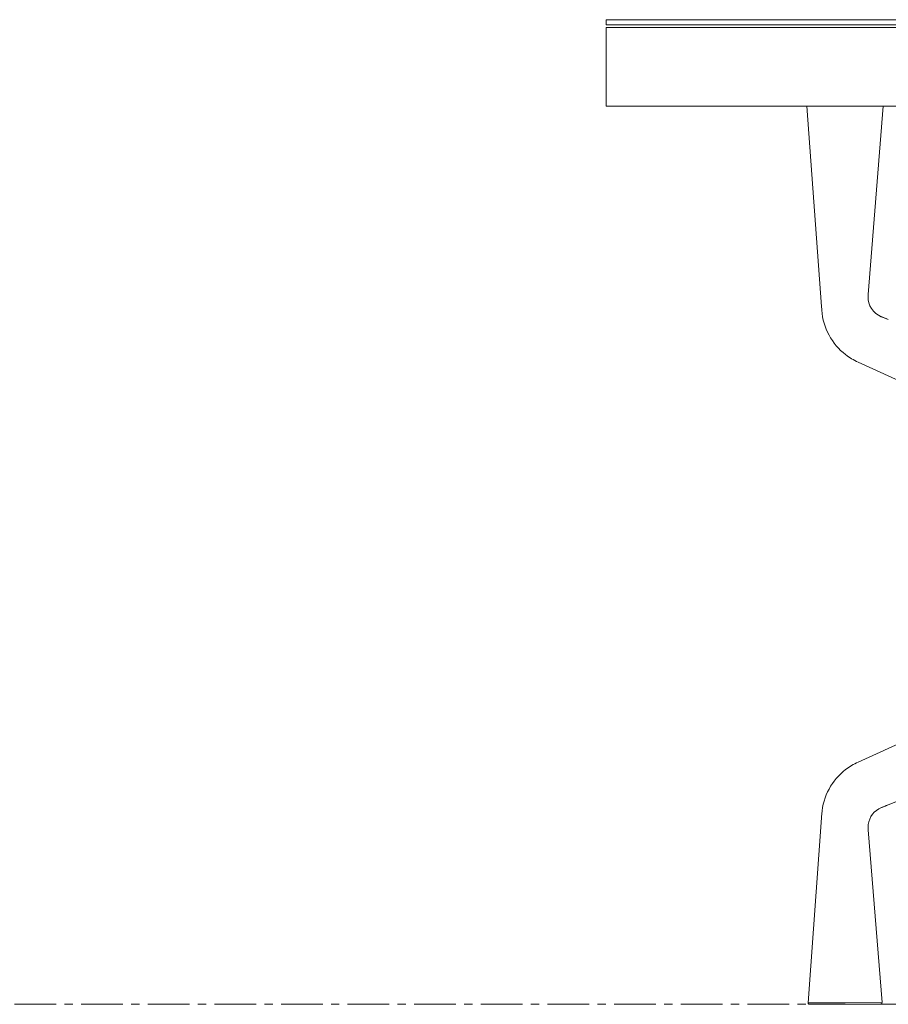
# Model space of a CAD drawing. Units: millimetres. Extents: x 838415 to 9545265, y -2488280 to -209876.
# Drawn here: x 859739 to 860401, y -224819 to -224069 of the extents above; entities that cross this region are included whole.
import ezdxf

# ---------------------------------------------------------------- set-up
doc = ezdxf.new("R2010")
doc.units = ezdxf.units.MM
doc.linetypes.add('CENTER', pattern=[50.8, 31.75, -6.35, 6.35, -6.35])
doc.layers.add('Düz_Çizgi_Addo', color=7, linetype='Continuous', lineweight=20)
doc.layers.add('Eksen_Addo', color=1, linetype='CENTER', lineweight=5)

# ---------------------------------------------------------------- blocks, each defined once
blk = doc.blocks.new('01 ARS MT RL 2A RA 280 120 075-Side')
blk.add_line((60, 0), (-60, 0))
at = {"layer": 'Düz_Çizgi_Addo', "extrusion": (-2.22045e-16, 1, 2.22045e-16)}
for p, q in [((-43.591, -15.25), (-44.702, 0.002)), ((-40.032, -14.34), (-38.882, 0.002)), ((-7.251, -34.726), (-40.794, -19.492)), ((-40.794, -19.492), (-7.251, -34.726)), ((-1.173, -31.966), (-40.795, -49.961)), ((-40.795, -49.961), (-1.173, -31.966)), ((-38.499, -53.215), (1.173, -37.487)), ((1.173, -37.487), (-38.499, -53.215)), ((-43.595, -54.202), (-44.619, -68.309)), ((-40.029, -55.114), (-38.976, -68.288)), ((-44.619, -68.309), (-41.798, -68.298)), ((-41.798, -68.298), (-44.619, -68.309)), ((-44.523, -68.416), (-41.797, -68.406)), ((-41.797, -68.406), (-44.523, -68.416)), ((-38.976, -68.288), (-41.798, -68.298)), ((-41.798, -68.298), (-38.976, -68.288)), ((-39.072, -68.396), (-41.797, -68.406)), ((-41.797, -68.406), (-39.072, -68.396))]:
    blk.add_line(p, q, dxfattribs=at)
at = {"layer": 'Düz_Çizgi_Addo'}
for points in [[(-60, 6.6), (60, 6.6), (60, 6.2), (-60, 6.2)], [(60, 0), (-60, 0), (-60, 6), (60, 6)]]:
    blk.add_lwpolyline(points, close=True, dxfattribs=at)
at = {"layer": 'Düz_Çizgi_Addo', "extrusion": (-4.93038e-32, 2.22045e-16, -1)}
for centre, start, end in [((44.52, -68.316), 271.79215, 4.15342), ((39.076, -68.296), 175.43087, 267.79215)]:
    blk.add_arc(centre, 0.1, start, end, dxfattribs=at)
at = {"layer": 'Düz_Çizgi_Addo'}
for points, knots in [([(-40.032, -14.34), (-40.035, -14.388), (-40.04, -14.437), (-40.065, -15.157), (-39.663, -15.777), (-38.854, -16.097), (-38.676, -16.168), (-38.498, -16.238)], [0, 0, 0, 0, 0.052938, 0.052938, 0.791572, 0.791572, 1, 1, 1, 1]), ([(-40.032, -14.34), (-40.035, -14.388), (-40.04, -14.437), (-40.065, -15.157), (-39.663, -15.777), (-38.854, -16.097), (-38.676, -16.168), (-38.498, -16.238)], [0, 0, 0, 0, 0.052938, 0.052938, 0.791572, 0.791572, 1, 1, 1, 1]), ([(-40.03, -14.736), (-40.044, -14.623), (-40.045, -14.506), (-40.035, -14.383), (-40.034, -14.374), (-40.033, -14.356), (-40.032, -14.348), (-40.032, -14.34)], [0, 0, 0, 0, 3.448607, 3.448607, 3.716877, 3.716877, 4.00609, 4.00609, 4.00609, 4.00609]), ([(-40.794, -19.492), (-41.141, -19.334), (-41.466, -19.142), (-42.802, -18.108), (-43.472, -16.887), (-43.577, -15.443), (-43.584, -15.347), (-43.591, -15.25)], [-1, -1, -1, -1, -0.791572, -0.791572, -0.052938, -0.052938, 0, 0, 0, 0]), ([(-40.794, -19.492), (-41.141, -19.334), (-41.466, -19.142), (-42.802, -18.108), (-43.472, -16.887), (-43.577, -15.443), (-43.584, -15.347), (-43.591, -15.25)], [-1, -1, -1, -1, -0.791572, -0.791572, -0.052938, -0.052938, 0, 0, 0, 0]), ([(-38.498, -16.238), (-38.533, -16.224), (-38.571, -16.209), (-38.651, -16.177), (-38.693, -16.16), (-38.796, -16.12), (-38.857, -16.096), (-38.962, -16.054), (-39.008, -16.037), (-39.053, -16.018)], [0, 0, 0, 0, 1.248831, 1.248831, 2.605901, 2.605901, 4.585392, 4.585392, 6.04867, 6.04867, 6.04867, 6.04867]), ([(-40.795, -49.961), (-41.14, -50.118), (-41.464, -50.309), (-42.803, -51.342), (-43.476, -52.565), (-43.581, -54.011), (-43.588, -54.107), (-43.595, -54.202)], [-1, -1, -1, -1, -0.79261, -0.79261, -0.052305, -0.052305, 0, 0, 0, 0]), ([(-40.795, -49.961), (-41.14, -50.118), (-41.464, -50.309), (-42.803, -51.342), (-43.476, -52.565), (-43.581, -54.011), (-43.588, -54.107), (-43.595, -54.202)], [-1, -1, -1, -1, -0.79261, -0.79261, -0.052305, -0.052305, 0, 0, 0, 0]), ([(-39.052, -53.434), (-38.944, -53.39), (-38.835, -53.349), (-38.689, -53.291), (-38.651, -53.276), (-38.574, -53.245), (-38.535, -53.229), (-38.499, -53.215)], [0, 0, 0, 0, 3.526142, 3.526142, 4.741693, 4.741693, 6.030788, 6.030788, 6.030788, 6.030788]), ([(-40.028, -54.716), (-39.958, -54.145), (-39.581, -53.644), (-38.962, -53.399), (-38.895, -53.372), (-38.827, -53.345)], [0.1466466, 0.1466466, 0.1466466, 0.1466466, 0.7926096, 0.7926096, 0.8718876, 0.8718876, 0.8718876, 0.8718876]), ([(-40.029, -55.114), (-40.033, -55.066), (-40.037, -55.019), (-40.042, -54.885), (-40.038, -54.8), (-40.028, -54.716)], [0, 0, 0, 0, 0.0523051, 0.0523051, 0.1466466, 0.1466466, 0.1466466, 0.1466466]), ([(-40.029, -55.114), (-40.033, -55.066), (-40.037, -55.019), (-40.042, -54.885), (-40.038, -54.8), (-40.028, -54.716)], [0, 0, 0, 0, 0.0523051, 0.0523051, 0.1466466, 0.1466466, 0.1466466, 0.1466466]), ([(-40.029, -55.114), (-40.03, -55.105), (-40.031, -55.095), (-40.032, -55.074), (-40.033, -55.063), (-40.035, -55.04), (-40.036, -55.028), (-40.039, -54.983), (-40.04, -54.95), (-40.04, -54.871), (-40.038, -54.825), (-40.033, -54.758), (-40.031, -54.737), (-40.028, -54.716)], [0, 0, 0, 0, 0.33518, 0.33518, 0.646464, 0.646464, 1.030518, 1.030518, 2.007513, 2.007513, 3.391472, 3.391472, 4.022617, 4.022617, 4.022617, 4.022617])]:
    blk.add_open_spline(points, degree=3, knots=knots, dxfattribs=at)
blk.add_open_spline([(-38.827, -53.345), (-38.718, -53.302), (-38.608, -53.258), (-38.499, -53.215)], degree=3, dxfattribs=at)
blk.add_open_spline([(-38.827, -53.345), (-38.718, -53.302), (-38.608, -53.258), (-38.499, -53.215)], degree=3, dxfattribs=at)

msp = doc.modelspace()

# ---------------------------------------------------------------- linework, layer by layer
at = {"layer": 'Eksen_Addo'}
msp.add_line((856636.23, -224818.82), (861636.23, -224818.82), dxfattribs=at)
msp.add_line((856636.23, -224818.82), (861636.23, -224818.82), dxfattribs=at)

# ---------------------------------------------------------------- block references
at = {"layer": 'Düz_Çizgi_Addo', "xscale": 10, "yscale": 10, "zscale": 10}
msp.add_blockref('01 ARS MT RL 2A RA 280 120 075-Side', (860786.23, -224134.82), dxfattribs=at)

doc.saveas('drawing.dxf')
